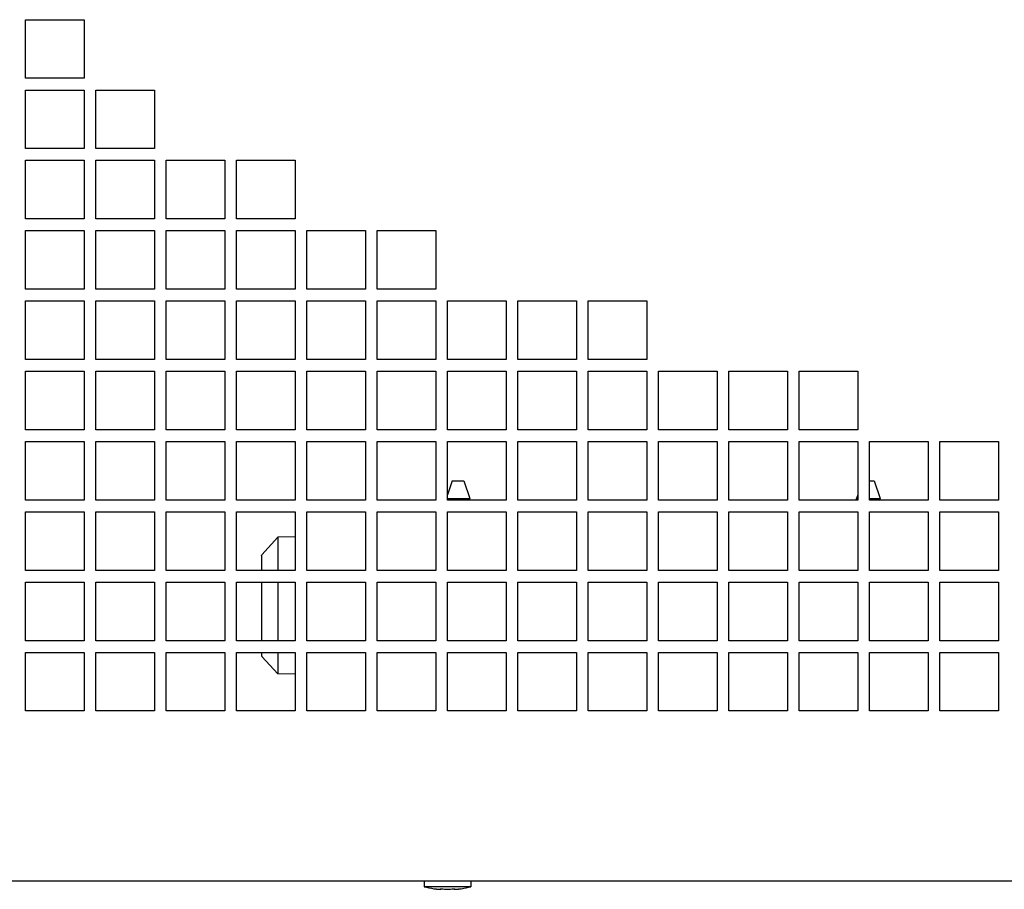
# Model space of a CAD drawing. Units: millimetres. Extents: x -194 to 1405, y -1001 to 1193.
# Drawn here: x -22 to 146, y -982 to -834 of the extents above; entities that cross this region are included whole.
import ezdxf

# ---------------------------------------------------------------- set-up
doc = ezdxf.new("R2010")
doc.units = ezdxf.units.MM
doc.header["$LTSCALE"] = 23.1
doc.layers.get('0').update_dxf_attribs({"linetype": 'CONTINUOUS'})
doc.layers.add('AXES', color=7, linetype='CONTINUOUS')

msp = doc.modelspace()

# ---------------------------------------------------------------- linework, layer by layer
at = {"color": 3, "linetype": 'CONTINUOUS'}
for p, q in [((-20.75, -833.77), (-10.75, -833.77)), ((-20.75, -843.77), (-20.75, -833.77)), ((-10.75, -833.77), (-10.75, -843.77)), ((-10.75, -843.77), (-20.75, -843.77)), ((-20.75, -845.77), (-10.75, -845.77)), ((-20.75, -855.77), (-20.75, -845.77)), ((-10.75, -845.77), (-10.75, -855.77)), ((-8.75, -845.77), (1.25, -845.77)), ((-8.75, -855.77), (-8.75, -845.77)), ((1.25, -845.77), (1.25, -855.77)), ((-10.75, -855.77), (-20.75, -855.77)), ((1.25, -855.77), (-8.75, -855.77)), ((-20.75, -857.77), (-10.75, -857.77)), ((-20.75, -867.77), (-20.75, -857.77)), ((-10.75, -857.77), (-10.75, -867.77)), ((-8.75, -857.77), (1.25, -857.77)), ((-8.75, -867.77), (-8.75, -857.77)), ((1.25, -857.77), (1.25, -867.77)), ((3.25, -857.77), (13.25, -857.77)), ((3.25, -867.77), (3.25, -857.77)), ((13.25, -857.77), (13.25, -867.77)), ((15.25, -857.77), (25.25, -857.77)), ((15.25, -867.77), (15.25, -857.77)), ((25.25, -857.77), (25.25, -867.77)), ((-10.75, -867.77), (-20.75, -867.77)), ((1.25, -867.77), (-8.75, -867.77)), ((13.25, -867.77), (3.25, -867.77)), ((25.25, -867.77), (15.25, -867.77)), ((-20.75, -869.77), (-10.75, -869.77)), ((-20.75, -879.77), (-20.75, -869.77)), ((-10.75, -869.77), (-10.75, -879.77)), ((-8.75, -869.77), (1.25, -869.77)), ((-8.75, -879.77), (-8.75, -869.77)), ((1.25, -869.77), (1.25, -879.77)), ((3.25, -869.77), (13.25, -869.77)), ((3.25, -879.77), (3.25, -869.77)), ((13.25, -869.77), (13.25, -879.77)), ((15.25, -869.77), (25.25, -869.77)), ((15.25, -879.77), (15.25, -869.77)), ((25.25, -869.77), (25.25, -879.77)), ((27.25, -869.77), (37.25, -869.77)), ((27.25, -879.77), (27.25, -869.77)), ((37.25, -869.77), (37.25, -879.77)), ((39.25, -869.77), (49.25, -869.77)), ((39.25, -879.77), (39.25, -869.77)), ((49.25, -869.77), (49.25, -879.77)), ((-10.75, -879.77), (-20.75, -879.77)), ((1.25, -879.77), (-8.75, -879.77)), ((13.25, -879.77), (3.25, -879.77)), ((25.25, -879.77), (15.25, -879.77)), ((37.25, -879.77), (27.25, -879.77)), ((49.25, -879.77), (39.25, -879.77)), ((-20.75, -881.77), (-10.75, -881.77)), ((-20.75, -891.77), (-20.75, -881.77)), ((-10.75, -881.77), (-10.75, -891.77)), ((-8.75, -881.77), (1.25, -881.77)), ((-8.75, -891.77), (-8.75, -881.77)), ((1.25, -881.77), (1.25, -891.77)), ((3.25, -881.77), (13.25, -881.77)), ((3.25, -891.77), (3.25, -881.77)), ((13.25, -881.77), (13.25, -891.77)), ((15.25, -881.77), (25.25, -881.77)), ((15.25, -891.77), (15.25, -881.77)), ((25.25, -881.77), (25.25, -891.77)), ((27.25, -881.77), (37.25, -881.77)), ((27.25, -891.77), (27.25, -881.77)), ((37.25, -881.77), (37.25, -891.77)), ((39.25, -881.77), (49.25, -881.77)), ((39.25, -891.77), (39.25, -881.77)), ((49.25, -881.77), (49.25, -891.77)), ((51.25, -881.77), (61.25, -881.77)), ((51.25, -891.77), (51.25, -881.77)), ((61.25, -881.77), (61.25, -891.77)), ((63.25, -881.77), (73.25, -881.77)), ((63.25, -891.77), (63.25, -881.77)), ((73.25, -881.77), (73.25, -891.77)), ((75.25, -881.77), (85.25, -881.77)), ((75.25, -891.77), (75.25, -881.77)), ((85.25, -881.77), (85.25, -891.77)), ((-10.75, -891.77), (-20.75, -891.77)), ((1.25, -891.77), (-8.75, -891.77)), ((13.25, -891.77), (3.25, -891.77)), ((25.25, -891.77), (15.25, -891.77)), ((37.25, -891.77), (27.25, -891.77)), ((49.25, -891.77), (39.25, -891.77)), ((61.25, -891.77), (51.25, -891.77)), ((73.25, -891.77), (63.25, -891.77)), ((85.25, -891.77), (75.25, -891.77)), ((-20.75, -893.77), (-10.75, -893.77)), ((-20.75, -903.77), (-20.75, -893.77)), ((-10.75, -893.77), (-10.75, -903.77)), ((-8.75, -893.77), (1.25, -893.77)), ((-8.75, -903.77), (-8.75, -893.77)), ((1.25, -893.77), (1.25, -903.77)), ((3.25, -893.77), (13.25, -893.77)), ((3.25, -903.77), (3.25, -893.77)), ((13.25, -893.77), (13.25, -903.77)), ((15.25, -893.77), (25.25, -893.77)), ((15.25, -903.77), (15.25, -893.77)), ((25.25, -893.77), (25.25, -903.77)), ((27.25, -893.77), (37.25, -893.77)), ((27.25, -903.77), (27.25, -893.77)), ((37.25, -893.77), (37.25, -903.77)), ((39.25, -893.77), (49.25, -893.77)), ((39.25, -903.77), (39.25, -893.77)), ((49.25, -893.77), (49.25, -903.77)), ((51.25, -893.77), (61.25, -893.77)), ((51.25, -903.77), (51.25, -893.77)), ((61.25, -893.77), (61.25, -903.77)), ((63.25, -893.77), (73.25, -893.77)), ((63.25, -903.77), (63.25, -893.77)), ((73.25, -893.77), (73.25, -903.77)), ((75.25, -893.77), (85.25, -893.77)), ((75.25, -903.77), (75.25, -893.77)), ((85.25, -893.77), (85.25, -903.77)), ((87.25, -893.77), (97.25, -893.77)), ((87.25, -903.77), (87.25, -893.77)), ((97.25, -893.77), (97.25, -903.77)), ((99.25, -893.77), (109.25, -893.77)), ((99.25, -903.77), (99.25, -893.77)), ((109.25, -893.77), (109.25, -903.77)), ((111.25, -893.77), (121.25, -893.77)), ((111.25, -903.77), (111.25, -893.77)), ((121.25, -893.77), (121.25, -903.77)), ((-10.75, -903.77), (-20.75, -903.77)), ((1.25, -903.77), (-8.75, -903.77)), ((13.25, -903.77), (3.25, -903.77)), ((25.25, -903.77), (15.25, -903.77)), ((37.25, -903.77), (27.25, -903.77)), ((49.25, -903.77), (39.25, -903.77)), ((61.25, -903.77), (51.25, -903.77)), ((73.25, -903.77), (63.25, -903.77)), ((85.25, -903.77), (75.25, -903.77)), ((97.25, -903.77), (87.25, -903.77)), ((109.25, -903.77), (99.25, -903.77)), ((121.25, -903.77), (111.25, -903.77)), ((-20.75, -905.77), (-10.75, -905.77)), ((-20.75, -915.77), (-20.75, -905.77)), ((-10.75, -905.77), (-10.75, -915.77)), ((-8.75, -905.77), (1.25, -905.77)), ((-8.75, -915.77), (-8.75, -905.77)), ((1.25, -905.77), (1.25, -915.77)), ((3.25, -905.77), (13.25, -905.77)), ((3.25, -915.77), (3.25, -905.77)), ((13.25, -905.77), (13.25, -915.77)), ((15.25, -905.77), (25.25, -905.77)), ((15.25, -915.77), (15.25, -905.77)), ((25.25, -905.77), (25.25, -915.77)), ((27.25, -905.77), (37.25, -905.77)), ((27.25, -915.77), (27.25, -905.77)), ((37.25, -905.77), (37.25, -915.77)), ((39.25, -905.77), (49.25, -905.77)), ((39.25, -915.77), (39.25, -905.77)), ((49.25, -905.77), (49.25, -915.77)), ((51.25, -905.77), (61.25, -905.77)), ((51.25, -915.77), (51.25, -905.77)), ((61.25, -905.77), (61.25, -915.77)), ((63.25, -905.77), (73.25, -905.77)), ((63.25, -915.77), (63.25, -905.77)), ((73.25, -905.77), (73.25, -915.77)), ((75.25, -905.77), (85.25, -905.77)), ((75.25, -915.77), (75.25, -905.77)), ((85.25, -905.77), (85.25, -915.77)), ((87.25, -905.77), (97.25, -905.77)), ((87.25, -915.77), (87.25, -905.77)), ((97.25, -905.77), (97.25, -915.77)), ((99.25, -905.77), (109.25, -905.77)), ((99.25, -915.77), (99.25, -905.77)), ((109.25, -905.77), (109.25, -915.77)), ((111.25, -905.77), (121.25, -905.77)), ((111.25, -915.77), (111.25, -905.77)), ((121.25, -905.77), (121.25, -915.77)), ((123.25, -905.77), (133.25, -905.77)), ((123.25, -915.77), (123.25, -905.77)), ((133.25, -905.77), (133.25, -915.77)), ((135.25, -905.77), (145.25, -905.77)), ((135.25, -915.77), (135.25, -905.77)), ((145.25, -905.77), (145.25, -915.77)), ((-10.75, -915.77), (-20.75, -915.77)), ((1.25, -915.77), (-8.75, -915.77)), ((13.25, -915.77), (3.25, -915.77)), ((25.25, -915.77), (15.25, -915.77)), ((37.25, -915.77), (27.25, -915.77)), ((49.25, -915.77), (39.25, -915.77)), ((61.25, -915.77), (51.25, -915.77)), ((73.25, -915.77), (63.25, -915.77)), ((85.25, -915.77), (75.25, -915.77)), ((97.25, -915.77), (87.25, -915.77)), ((109.25, -915.77), (99.25, -915.77)), ((121.25, -915.77), (111.25, -915.77)), ((133.25, -915.77), (123.25, -915.77)), ((145.25, -915.77), (135.25, -915.77)), ((-20.75, -917.77), (-10.75, -917.77)), ((-20.75, -927.77), (-20.75, -917.77)), ((-10.75, -917.77), (-10.75, -927.77)), ((-8.75, -917.77), (1.25, -917.77)), ((-8.75, -927.77), (-8.75, -917.77)), ((1.25, -917.77), (1.25, -927.77)), ((3.25, -917.77), (13.25, -917.77)), ((3.25, -927.77), (3.25, -917.77)), ((13.25, -917.77), (13.25, -927.77)), ((15.25, -917.77), (25.25, -917.77)), ((15.25, -927.77), (15.25, -917.77)), ((25.25, -917.77), (25.25, -927.77)), ((27.25, -917.77), (37.25, -917.77)), ((27.25, -927.77), (27.25, -917.77)), ((37.25, -917.77), (37.25, -927.77)), ((39.25, -917.77), (49.25, -917.77)), ((39.25, -927.77), (39.25, -917.77)), ((49.25, -917.77), (49.25, -927.77)), ((51.25, -917.77), (61.25, -917.77)), ((51.25, -927.77), (51.25, -917.77)), ((61.25, -917.77), (61.25, -927.77)), ((63.25, -917.77), (73.25, -917.77)), ((63.25, -927.77), (63.25, -917.77)), ((73.25, -917.77), (73.25, -927.77)), ((75.25, -917.77), (85.25, -917.77)), ((75.25, -927.77), (75.25, -917.77)), ((85.25, -917.77), (85.25, -927.77)), ((87.25, -917.77), (97.25, -917.77)), ((87.25, -927.77), (87.25, -917.77)), ((97.25, -917.77), (97.25, -927.77)), ((99.25, -917.77), (109.25, -917.77)), ((99.25, -927.77), (99.25, -917.77)), ((109.25, -917.77), (109.25, -927.77)), ((111.25, -917.77), (121.25, -917.77)), ((111.25, -927.77), (111.25, -917.77)), ((121.25, -917.77), (121.25, -927.77)), ((123.25, -917.77), (133.25, -917.77)), ((123.25, -927.77), (123.25, -917.77)), ((133.25, -917.77), (133.25, -927.77)), ((135.25, -917.77), (145.25, -917.77)), ((135.25, -927.77), (135.25, -917.77)), ((145.25, -917.77), (145.25, -927.77)), ((-10.75, -927.77), (-20.75, -927.77)), ((1.25, -927.77), (-8.75, -927.77)), ((13.25, -927.77), (3.25, -927.77)), ((25.25, -927.77), (15.25, -927.77)), ((37.25, -927.77), (27.25, -927.77)), ((49.25, -927.77), (39.25, -927.77)), ((61.25, -927.77), (51.25, -927.77)), ((73.25, -927.77), (63.25, -927.77)), ((85.25, -927.77), (75.25, -927.77)), ((97.25, -927.77), (87.25, -927.77)), ((109.25, -927.77), (99.25, -927.77)), ((121.25, -927.77), (111.25, -927.77)), ((133.25, -927.77), (123.25, -927.77)), ((145.25, -927.77), (135.25, -927.77)), ((-20.75, -929.77), (-10.75, -929.77)), ((-20.75, -939.77), (-20.75, -929.77)), ((-10.75, -929.77), (-10.75, -939.77)), ((-8.75, -929.77), (1.25, -929.77)), ((-8.75, -939.77), (-8.75, -929.77)), ((1.25, -929.77), (1.25, -939.77)), ((3.25, -929.77), (13.25, -929.77)), ((3.25, -939.77), (3.25, -929.77)), ((13.25, -929.77), (13.25, -939.77)), ((15.25, -929.77), (25.25, -929.77)), ((15.25, -939.77), (15.25, -929.77)), ((25.25, -929.77), (25.25, -939.77)), ((27.25, -929.77), (37.25, -929.77)), ((27.25, -939.77), (27.25, -929.77)), ((37.25, -929.77), (37.25, -939.77)), ((39.25, -929.77), (49.25, -929.77)), ((39.25, -939.77), (39.25, -929.77)), ((49.25, -929.77), (49.25, -939.77)), ((51.25, -929.77), (61.25, -929.77)), ((51.25, -939.77), (51.25, -929.77)), ((61.25, -929.77), (61.25, -939.77)), ((63.25, -929.77), (73.25, -929.77)), ((63.25, -939.77), (63.25, -929.77)), ((73.25, -929.77), (73.25, -939.77)), ((75.25, -929.77), (85.25, -929.77)), ((75.25, -939.77), (75.25, -929.77)), ((85.25, -929.77), (85.25, -939.77)), ((87.25, -929.77), (97.25, -929.77)), ((87.25, -939.77), (87.25, -929.77)), ((97.25, -929.77), (97.25, -939.77)), ((99.25, -929.77), (109.25, -929.77)), ((99.25, -939.77), (99.25, -929.77)), ((109.25, -929.77), (109.25, -939.77)), ((111.25, -929.77), (121.25, -929.77)), ((111.25, -939.77), (111.25, -929.77)), ((121.25, -929.77), (121.25, -939.77)), ((123.25, -929.77), (133.25, -929.77)), ((123.25, -939.77), (123.25, -929.77)), ((133.25, -929.77), (133.25, -939.77)), ((135.25, -929.77), (145.25, -929.77)), ((135.25, -939.77), (135.25, -929.77)), ((145.25, -929.77), (145.25, -939.77)), ((-10.75, -939.77), (-20.75, -939.77)), ((1.25, -939.77), (-8.75, -939.77)), ((13.25, -939.77), (3.25, -939.77)), ((25.25, -939.77), (15.25, -939.77)), ((37.25, -939.77), (27.25, -939.77)), ((49.25, -939.77), (39.25, -939.77)), ((61.25, -939.77), (51.25, -939.77)), ((73.25, -939.77), (63.25, -939.77)), ((85.25, -939.77), (75.25, -939.77)), ((97.25, -939.77), (87.25, -939.77)), ((109.25, -939.77), (99.25, -939.77)), ((121.25, -939.77), (111.25, -939.77)), ((133.25, -939.77), (123.25, -939.77)), ((145.25, -939.77), (135.25, -939.77)), ((-20.75, -941.77), (-10.75, -941.77)), ((-20.75, -951.77), (-20.75, -941.77)), ((-10.75, -941.77), (-10.75, -951.77)), ((-8.75, -941.77), (1.25, -941.77)), ((-8.75, -951.77), (-8.75, -941.77)), ((1.25, -941.77), (1.25, -951.77)), ((3.25, -941.77), (13.25, -941.77)), ((3.25, -951.77), (3.25, -941.77)), ((13.25, -941.77), (13.25, -951.77)), ((15.25, -941.77), (25.25, -941.77)), ((15.25, -951.77), (15.25, -941.77)), ((25.25, -941.77), (25.25, -951.77)), ((27.25, -941.77), (37.25, -941.77)), ((27.25, -951.77), (27.25, -941.77)), ((37.25, -941.77), (37.25, -951.77)), ((39.25, -941.77), (49.25, -941.77)), ((39.25, -951.77), (39.25, -941.77)), ((49.25, -941.77), (49.25, -951.77)), ((51.25, -941.77), (61.25, -941.77)), ((51.25, -951.77), (51.25, -941.77)), ((61.25, -941.77), (61.25, -951.77)), ((63.25, -941.77), (73.25, -941.77)), ((63.25, -951.77), (63.25, -941.77)), ((73.25, -941.77), (73.25, -951.77)), ((75.25, -941.77), (85.25, -941.77)), ((75.25, -951.77), (75.25, -941.77)), ((85.25, -941.77), (85.25, -951.77)), ((87.25, -941.77), (97.25, -941.77)), ((87.25, -951.77), (87.25, -941.77)), ((97.25, -941.77), (97.25, -951.77)), ((99.25, -941.77), (109.25, -941.77)), ((99.25, -951.77), (99.25, -941.77)), ((109.25, -941.77), (109.25, -951.77)), ((111.25, -941.77), (121.25, -941.77)), ((111.25, -951.77), (111.25, -941.77)), ((121.25, -941.77), (121.25, -951.77)), ((123.25, -941.77), (133.25, -941.77)), ((123.25, -951.77), (123.25, -941.77)), ((133.25, -941.77), (133.25, -951.77)), ((135.25, -941.77), (145.25, -941.77)), ((135.25, -951.77), (135.25, -941.77)), ((145.25, -941.77), (145.25, -951.77)), ((-10.75, -951.77), (-20.75, -951.77)), ((1.25, -951.77), (-8.75, -951.77)), ((13.25, -951.77), (3.25, -951.77)), ((25.25, -951.77), (15.25, -951.77)), ((37.25, -951.77), (27.25, -951.77)), ((49.25, -951.77), (39.25, -951.77)), ((61.25, -951.77), (51.25, -951.77)), ((73.25, -951.77), (63.25, -951.77)), ((85.25, -951.77), (75.25, -951.77)), ((97.25, -951.77), (87.25, -951.77)), ((109.25, -951.77), (99.25, -951.77)), ((121.25, -951.77), (111.25, -951.77)), ((133.25, -951.77), (123.25, -951.77)), ((145.25, -951.77), (135.25, -951.77)), ((-192.75, -980.77), (545.25, -980.77))]:
    msp.add_line(p, q, dxfattribs=at)
at = {"color": 7, "linetype": 'CONTINUOUS'}
for p, q in [((52.05, -912.47), (51.25, -914.87)), ((52.05, -912.47), (54.05, -912.47)), ((54.05, -912.47), (55.05, -915.47)), ((123.25, -912.47), (124.05, -912.47)), ((124.05, -912.47), (125.05, -915.47)), ((51.25, -915.47), (55.05, -915.47)), ((121.25, -914.87), (121.05, -915.47)), ((121.05, -915.47), (121.25, -915.47)), ((123.25, -915.47), (125.05, -915.47)), ((22.3, -922.12), (19.57, -925.09)), ((25.25, -922.04), (22.3, -922.12)), ((22.3, -922.12), (22.3, -927.77)), ((19.5, -925.26), (19.57, -925.09)), ((19.5, -925.26), (19.5, -927.77)), ((19.5, -929.77), (19.5, -939.77)), ((22.3, -929.77), (22.3, -939.77)), ((19.5, -941.77), (19.5, -942.27)), ((19.5, -942.27), (19.57, -942.44)), ((22.3, -945.42), (19.57, -942.44)), ((22.3, -941.77), (22.3, -945.42)), ((25.25, -945.49), (22.3, -945.42)), ((48.91, -982.1), (49.03, -982.11)), ((49.13, -982.12), (49.17, -982.13)), ((49.66, -982.18), (49.7, -982.18)), ((49.98, -982.11), (49.98, -982.11)), ((50.02, -982.21), (50.05, -982.21)), ((50.09, -982.1), (50.09, -982.21)), ((50.09, -982.21), (50.09, -982.2)), ((50.09, -982.21), (50.09, -982.21)), ((52.41, -982.1), (52.41, -982.21)), ((52.41, -982.2), (52.41, -982.21)), ((52.41, -982.21), (52.41, -982.21)), ((52.41, -982.21), (52.42, -982.21)), ((52.42, -982.21), (52.42, -982.21)), ((52.52, -982.11), (52.52, -982.11)), ((52.8, -982.18), (52.84, -982.18)), ((53.33, -982.13), (53.37, -982.12)), ((53.47, -982.11), (53.52, -982.11)), ((53.52, -982.11), (53.56, -982.1)), ((53.56, -982.1), (53.59, -982.1)), ((53.59, -982.1), (53.59, -982.1))]:
    msp.add_line(p, q, dxfattribs=at)
for centre, radius, start, end in [((51.25, -966.02), 16.25, 255.75, 261.7054), ((50.82, -968.6), 13.63, 262.4118, 262.8401), ((50.82, -968.61), 13.62, 263.0074, 263.2765), ((50.82, -968.61), 13.62, 263.2765, 263.4872), ((50.82, -968.61), 13.62, 263.4872, 263.728), ((50.82, -968.62), 13.61, 263.728, 263.9766), ((50.82, -968.62), 13.61, 263.9766, 264.2028), ((50.82, -968.62), 13.61, 264.2028, 264.5001), ((50.82, -968.63), 13.61, 264.5001, 264.7085), ((50.82, -968.63), 13.6, 264.7084, 265.0965), ((50.82, -968.63), 13.6, 265.2488, 265.8221), ((50.82, -968.64), 13.59, 265.8221, 266.4224), ((50.15, -979.45), 2.76, 266.4114, 267.2142), ((50.11, -980.22), 1.99, 267.2533, 267.5302), ((50.07, -981.25), 0.958, 268.6057, 268.8938), ((50.07, -981.97), 0.236, 271.3164, 272.3361), ((50.23, -981.95), 0.288, 238.527, 242.0809), ((51.89, -971.58), 10.65, 261.4088, 263.9418), ((51.88, -971.62), 10.62, 263.9436, 264.3408), ((51.88, -971.62), 10.61, 264.3408, 264.6741), ((51.88, -971.63), 10.6, 264.6741, 265.0951), ((51.88, -971.64), 10.6, 265.0951, 265.3385), ((51.88, -971.64), 10.59, 265.3385, 265.9445), ((51.25, -980.37), 1.84, 267.8077, 269.334), ((51.25, -980.16), 2.05, 269.3022, 270.6978), ((51.25, -980.31), 1.9, 270.6906, 272.1677), ((50.62, -971.64), 10.59, 274.0555, 274.6615), ((50.62, -971.64), 10.6, 274.6615, 274.9049), ((50.62, -971.63), 10.6, 274.9049, 275.3259), ((50.62, -971.62), 10.61, 275.3259, 275.6592), ((50.62, -971.62), 10.62, 275.6592, 276.0564), ((50.61, -971.59), 10.64, 276.057, 278.5924), ((52.43, -981.97), 0.237, 267.6634, 268.6791), ((52.42, -980.86), 1.35, 271.4207, 272.5398), ((52.43, -981.25), 0.963, 271.1078, 271.3948), ((52.43, -981.34), 0.864, 270.989, 271.1048), ((52.39, -980.21), 2, 272.4696, 272.7454), ((52.36, -979.63), 2.58, 272.758, 273.6166), ((51.68, -968.64), 13.59, 273.5776, 274.1779), ((51.68, -968.63), 13.6, 274.1779, 274.7512), ((51.68, -968.63), 13.6, 274.9035, 275.2916), ((51.68, -968.63), 13.61, 275.2915, 275.4999), ((51.68, -968.62), 13.61, 275.4999, 275.7972), ((51.68, -968.62), 13.61, 275.7972, 276.0234), ((51.68, -968.62), 13.61, 276.0234, 276.272), ((51.68, -968.61), 13.62, 276.272, 276.5128), ((51.68, -968.61), 13.62, 276.5128, 276.7235), ((51.68, -968.61), 13.62, 276.7235, 276.9926), ((51.68, -968.6), 13.63, 277.1599, 277.5882), ((51.25, -966.02), 16.25, 278.2946, 284.25)]:
    msp.add_arc(centre, radius, start, end, dxfattribs=at)
for points, knots in [([(49.98, -982.11), (49.98, -982.1), (49.99, -982.1), (50, -982.1), (50, -982.1)], [0, 0, 0, 0, 0.403053, 1, 1, 1, 1]), ([(49.98, -982.11), (49.98, -982.11), (49.98, -982.11), (49.98, -982.11), (49.98, -982.11)], [0, 0, 0, 0, 0.199957, 1, 1, 1, 1]), ([(50.08, -982.2), (50.07, -982.19), (50.03, -982.17), (50, -982.14), (49.98, -982.11)], [0, 0, 0, 0, 0.22769, 1, 1, 1, 1]), ([(50, -982.1), (50.01, -982.1), (50.04, -982.1), (50.07, -982.1), (50.09, -982.1)], [0, 0, 0, 0, 0.419782, 1, 1, 1, 1]), ([(50.05, -982.21), (50.05, -982.21), (50.06, -982.21), (50.07, -982.21), (50.07, -982.21)], [0, 0, 0, 0, 0.284501, 1, 1, 1, 1]), ([(50.08, -982.21), (50.08, -982.21), (50.08, -982.21), (50.09, -982.21), (50.09, -982.21)], [0, 0, 0, 0, 0.30821, 1, 1, 1, 1]), ([(50.09, -982.1), (50.13, -982.1), (50.19, -982.1), (50.26, -982.11), (50.3, -982.11)], [0, 0, 0, 0, 0.512655, 1, 1, 1, 1]), ([(50.09, -982.21), (50.09, -982.21), (50.09, -982.21), (50.09, -982.21), (50.09, -982.21)], [0, 0, 0, 0, 0.336711, 1, 1, 1, 1]), ([(51.13, -982.2), (51.14, -982.2), (51.15, -982.21), (51.16, -982.21), (51.18, -982.21)], [0, 0, 0, 0, 0.236072, 1, 1, 1, 1]), ([(51.32, -982.21), (51.33, -982.21), (51.34, -982.21), (51.36, -982.21), (51.37, -982.2)], [0, 0, 0, 0, 0.262779, 1, 1, 1, 1]), ([(52.2, -982.11), (52.24, -982.11), (52.3, -982.1), (52.37, -982.1), (52.41, -982.1)], [0, 0, 0, 0, 0.487342, 1, 1, 1, 1]), ([(52.41, -982.1), (52.43, -982.1), (52.46, -982.1), (52.49, -982.1), (52.5, -982.1)], [0, 0, 0, 0, 0.57435, 1, 1, 1, 1]), ([(52.52, -982.11), (52.51, -982.12), (52.48, -982.16), (52.44, -982.19), (52.41, -982.2)], [0, 0, 0, 0, 0.278201, 1, 1, 1, 1]), ([(52.41, -982.21), (52.41, -982.21), (52.41, -982.21), (52.41, -982.21), (52.41, -982.21)], [0, 0, 0, 0, 0.161956, 1, 1, 1, 1]), ([(52.43, -982.21), (52.43, -982.21), (52.43, -982.21), (52.44, -982.21), (52.45, -982.21)], [0, 0, 0, 0, 0.216505, 1, 1, 1, 1]), ([(52.5, -982.1), (52.5, -982.1), (52.51, -982.1), (52.52, -982.1), (52.52, -982.11), (52.52, -982.11), (52.52, -982.11)], [0, 0, 0, 0, 0.395412, 0.689088, 0.883308, 1, 1, 1, 1])]:
    msp.add_open_spline(points, degree=3, knots=knots, dxfattribs=at)
at = {"layer": 'AXES', "color": 7, "linetype": 'CONTINUOUS'}
for p, q in [((55.05, -915.77), (55.05, -915.47)), ((121.05, -915.77), (121.05, -915.47)), ((125.05, -915.77), (125.05, -915.47)), ((47.25, -980.77), (47.25, -981.77)), ((55.25, -980.77), (55.25, -981.77)), ((55.25, -981.77), (47.25, -981.77))]:
    msp.add_line(p, q, dxfattribs=at)

doc.saveas('drawing.dxf')
